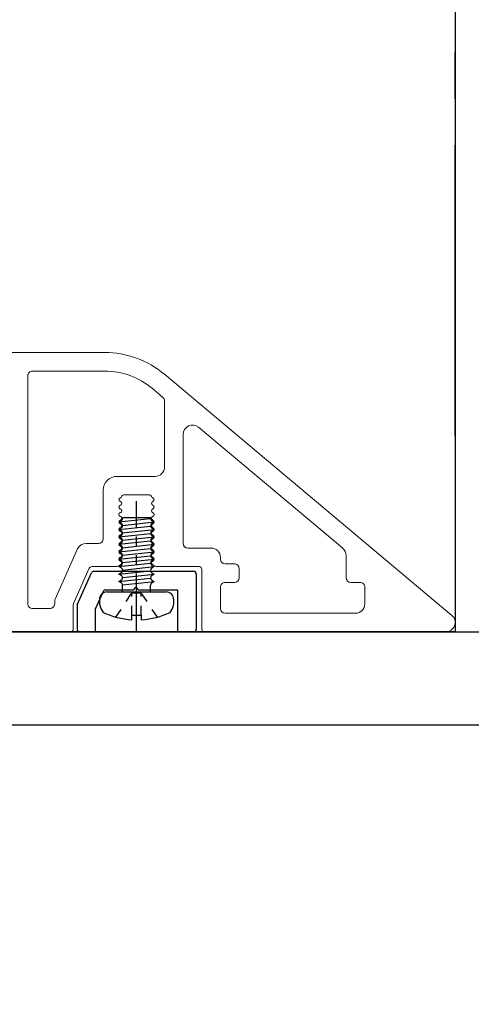
# Model space of a CAD drawing. Units: millimetres. Extents: x 10344 to 106190, y -123477 to -3631.
# Drawn here: x 12734 to 12783, y -36599 to -36494 of the extents above; entities that cross this region are included whole.
import ezdxf

# ---------------------------------------------------------------- set-up
doc = ezdxf.new("R2010")
doc.units = ezdxf.units.MM
doc.linetypes.add('DOT', pattern=[2, 1, -1])
doc.linetypes.add('PHANTOM', pattern=[11.25, 6.25, -1, 1, -1, 1, -1])
for name, color, linetype in [('(tony-フレーム', 3, 'Continuous'), ('(tony-膜材', 5, 'PHANTOM'), ('8tony金物', 2, 'Continuous'), ('tony-寸法', 4, 'Continuous')]:
    doc.layers.add(name, color=color, linetype=linetype)
doc.layers.add('型材', color=1, linetype='Continuous', lineweight=13)
doc.styles.add('MSgotic', font='txt', dxfattribs={"width": 0.9})
doc.dimstyles.new('tony_1_10', dxfattribs={"dimscale": 10, "dimtxt": 2, "dimasz": 3, "dimexe": 0, "dimexo": 3, "dimgap": 0.7, "dimtad": 1, "dimdec": 1, "dimzin": 9, "dimdsep": 46, "dimtxsty": 'MSgotic', "dimblk": 'DOTSMALL', "dimcen": 2.5, "dimclrd": 4, "dimclre": 4, "dimclrt": 7, "dimadec": 1, "dimazin": 3, "dimtfac": 1, "dimtdec": 1, "dimtix": 1, "dimtmove": 2, "dimatfit": 3, "dimfxl": 1, "dimarcsym": 2})

# ---------------------------------------------------------------- blocks, each defined once
blk = doc.blocks.new('_DotSmall')
at = {"color": 0, "linetype": 'Continuous', "const_width": 0.5}
blk.add_lwpolyline([(-0.0625, 0, 1), (0.0625, 0, 1)], format="xyb", close=True, dxfattribs=at)
blk = doc.blocks.new('*D47')
at = {"layer": 'Defpoints', "color": 0, "transparency": 16777216}
for p in [(12696.01, -35549.38), (12696.01, -36569.38), (13259.1, -36569.38)]:
    blk.add_point(p, dxfattribs=at)
at = {"layer": 'tony-寸法', "color": 4, "lineweight": -2, "transparency": 16777216}
for p, q in [((12726.01, -35549.38), (13259.1, -35549.38)), ((13259.1, -35549.38), (13259.1, -36569.38)), ((12726.01, -36569.38), (13259.1, -36569.38))]:
    blk.add_line(p, q, dxfattribs=at)
at = {"layer": 'tony-寸法', "color": 4, "lineweight": -2, "transparency": 16777216, "xscale": 30, "yscale": 30, "zscale": 30}
for p, rotation in [((13259.1, -35549.38), 90), ((13259.1, -36569.38), 270)]:
    blk.add_blockref('_DotSmall', p, dxfattribs=dict(at, rotation=rotation))
at = {"layer": 'tony-寸法', "color": 7, "transparency": 16777216, "insert": (13240.02, -36059.38), "char_height": 20, "attachment_point": 5, "rotation": 90, "style": 'MSgotic'}
blk.add_mtext('照明ボックス仕上げ寸法 1020', dxfattribs=at)
blk = doc.blocks.new('*D54')
at = {"layer": 'Defpoints', "color": 0, "transparency": 16777216}
for p in [(12696.01, -35559.38), (12696.01, -36559.38), (13173.82, -36559.38)]:
    blk.add_point(p, dxfattribs=at)
at = {"layer": 'tony-寸法', "color": 4, "lineweight": -2, "transparency": 16777216}
for p, q in [((12726.01, -35559.38), (13173.82, -35559.38)), ((13173.82, -35559.38), (13173.82, -36559.38)), ((12726.01, -36559.38), (13173.82, -36559.38))]:
    blk.add_line(p, q, dxfattribs=at)
at = {"layer": 'tony-寸法', "color": 4, "lineweight": -2, "transparency": 16777216, "xscale": 30, "yscale": 30, "zscale": 30}
for p, rotation in [((13173.82, -35559.38), 90), ((13173.82, -36559.38), 270)]:
    blk.add_blockref('_DotSmall', p, dxfattribs=dict(at, rotation=rotation))
at = {"layer": 'tony-寸法', "color": 7, "transparency": 16777216, "insert": (13138.07, -36059.38), "char_height": 20, "attachment_point": 5, "rotation": 90, "style": 'MSgotic'}
blk.add_mtext('膜パネル寸法 W=1000\\P(※最大1900)', dxfattribs=at)
blk = doc.blocks.new('*D55')
at = {"layer": 'Defpoints', "color": 0, "transparency": 16777216}
for p in [(12696.01, -36559.38), (12696.01, -36569.38), (13173.82, -36569.38)]:
    blk.add_point(p, dxfattribs=at)
at = {"layer": 'tony-寸法', "color": 4, "lineweight": -2, "transparency": 16777216}
for p, q in [((13173.82, -36559.38), (13173.82, -36529.38)), ((12726.01, -36559.38), (13173.82, -36559.38)), ((13173.82, -36559.38), (13173.82, -36569.38)), ((12726.01, -36569.38), (13173.82, -36569.38)), ((13173.82, -36569.38), (13173.82, -36599.38))]:
    blk.add_line(p, q, dxfattribs=at)
at = {"layer": 'tony-寸法', "color": 4, "lineweight": -2, "transparency": 16777216, "xscale": 30, "yscale": 30, "zscale": 30}
for p, rotation in [((13173.82, -36559.38), 270), ((13173.82, -36569.38), 90)]:
    blk.add_blockref('_DotSmall', p, dxfattribs=dict(at, rotation=rotation))
at = {"layer": 'tony-寸法', "color": 7, "transparency": 16777216, "insert": (13156.82, -36564.38), "char_height": 20, "attachment_point": 5, "rotation": 90, "style": 'MSgotic'}
blk.add_mtext('10', dxfattribs=at)
blk = doc.blocks.new('b断面図')
at = {"layer": '(tony-フレーム', "color": 8}
for p, q in [((14825.55, -35559.38), (14825.55, -36559.38)), ((14825.55, -36559.38), (14772.55, -36559.38))]:
    blk.add_line(p, q, dxfattribs=at)
at = {"layer": '(tony-膜材', "color": 8, "ltscale": 5}
blk.add_line((14825.55, -36538.38), (14825.55, -35580.39), dxfattribs=at)
at = {"layer": '8tony金物', "color": 8, "linetype": 'PHANTOM'}
blk.add_line((14791.35, -36559.38), (14791.35, -36545.33), dxfattribs=at)
at = {"layer": '8tony金物', "color": 8, "linetype": 'Continuous'}
for p, q in [((14789.83, -36547.09), (14792.86, -36547.09)), ((14789.45, -36547.58), (14792.85, -36547.22)), ((14789.7, -36547.44), (14789.45, -36547.58)), ((14789.7, -36547.72), (14789.45, -36547.58)), ((14789.45, -36548.38), (14792.85, -36548.02)), ((14789.7, -36548.24), (14789.45, -36548.38)), ((14789.85, -36547.95), (14793.24, -36547.58)), ((14793, -36547.44), (14793.24, -36547.58)), ((14793, -36547.72), (14793.24, -36547.58)), ((14793, -36548.24), (14793.24, -36548.38)), ((14789.7, -36548.52), (14789.45, -36548.38)), ((14789.45, -36549.18), (14792.85, -36548.82)), ((14789.7, -36549.04), (14789.45, -36549.18)), ((14789.7, -36549.32), (14789.45, -36549.18)), ((14789.85, -36548.75), (14793.24, -36548.38)), ((14789.85, -36549.55), (14793.24, -36549.18)), ((14793, -36548.52), (14793.24, -36548.38)), ((14793, -36549.04), (14793.24, -36549.18)), ((14793, -36549.32), (14793.24, -36549.18)), ((14789.45, -36549.98), (14792.85, -36549.62)), ((14789.7, -36549.84), (14789.45, -36549.98)), ((14789.7, -36550.12), (14789.45, -36549.98)), ((14789.85, -36550.35), (14793.24, -36549.98)), ((14793, -36549.84), (14793.24, -36549.98)), ((14793, -36550.12), (14793.24, -36549.98)), ((14789.45, -36550.78), (14792.85, -36550.42)), ((14789.7, -36550.64), (14789.45, -36550.78)), ((14789.7, -36550.92), (14789.45, -36550.78)), ((14789.45, -36551.58), (14792.85, -36551.22)), ((14789.85, -36551.15), (14793.24, -36550.78)), ((14793, -36550.64), (14793.24, -36550.78)), ((14793, -36550.92), (14793.24, -36550.78)), ((14789.7, -36551.44), (14789.45, -36551.58)), ((14789.7, -36551.72), (14789.45, -36551.58)), ((14789.45, -36552.38), (14792.85, -36552.02)), ((14789.7, -36552.24), (14789.45, -36552.38)), ((14789.7, -36552.52), (14789.45, -36552.38)), ((14789.85, -36551.95), (14793.24, -36551.58)), ((14789.85, -36552.75), (14793.24, -36552.38)), ((14793, -36551.44), (14793.24, -36551.58)), ((14793, -36551.72), (14793.24, -36551.58)), ((14793, -36552.24), (14793.24, -36552.38)), ((14793, -36552.52), (14793.24, -36552.38)), ((14784.95, -36556.49), (14786.49, -36553.06)), ((14786.76, -36552.88), (14797.45, -36552.88)), ((14789.45, -36553.18), (14792.85, -36552.82)), ((14789.7, -36553.04), (14789.45, -36553.18)), ((14789.7, -36553.32), (14789.45, -36553.18)), ((14789.85, -36553.55), (14793.24, -36553.18)), ((14793, -36553.04), (14793.24, -36553.18)), ((14793, -36553.32), (14793.24, -36553.18)), ((14797.75, -36553.18), (14797.75, -36559.08)), ((14789.45, -36553.98), (14792.85, -36553.62)), ((14789.7, -36553.84), (14789.45, -36553.98)), ((14789.7, -36554.12), (14789.45, -36553.98)), ((14789.85, -36554.35), (14793.24, -36553.98)), ((14789.85, -36555.09), (14789.85, -36554.38)), ((14791, -36554.88), (14791.25, -36554.58)), ((14791.25, -36554.58), (14791.5, -36554.88)), ((14792.85, -36555.09), (14792.85, -36554.38)), ((14792.85, -36555.09), (14792.85, -36554.38)), ((14793, -36553.84), (14793.24, -36553.98)), ((14793, -36554.12), (14793.24, -36553.98)), ((14786.95, -36556.92), (14787.86, -36554.88)), ((14787.86, -36554.88), (14791, -36554.88)), ((14788.16, -36555.09), (14794.53, -36555.09)), ((14791.5, -36554.88), (14795.75, -36554.88)), ((14795.75, -36554.88), (14795.75, -36559.38)), ((14784.95, -36556.49), (14784.95, -36559.08)), ((14786.95, -36559.38), (14786.95, -36556.92)), ((14790.85, -36557.59), (14791.85, -36557.59)), ((14790.85, -36558.08), (14790.85, -36557.59)), ((14791.85, -36557.59), (14791.85, -36558.08)), ((14785.25, -36559.38), (14786.95, -36559.38)), ((14797.45, -36559.38), (14795.75, -36559.38))]:
    blk.add_line(p, q, dxfattribs=at)
at = {"layer": '8tony金物', "color": 8, "linetype": 'DOT'}
for p, q in [((14789.12, -36557.8), (14790.85, -36555.19)), ((14790.85, -36555.19), (14791.85, -36555.19)), ((14790.85, -36557.59), (14790.85, -36555.19)), ((14793.58, -36557.8), (14791.85, -36555.19)), ((14791.85, -36557.59), (14791.85, -36555.19))]:
    blk.add_line(p, q, dxfattribs=at)
at = {"layer": '8tony金物', "color": 8, "linetype": 'Continuous'}
for centre, radius, start, end in [((14789.55, -36547.18), 0.3, 300, 17.4572), ((14793.15, -36547.18), 0.3, 162.5427, 240), ((14789.55, -36547.98), 0.3, 300, 60), ((14793.15, -36547.98), 0.3, 120, 240), ((14789.55, -36548.78), 0.3, 300, 60), ((14793.15, -36548.78), 0.3, 120, 240), ((14789.55, -36549.58), 0.3, 300, 60), ((14789.55, -36550.38), 0.3, 300, 60), ((14793.15, -36549.58), 0.3, 120, 240), ((14793.15, -36550.38), 0.3, 120, 240), ((14789.55, -36551.18), 0.3, 300, 60), ((14793.15, -36551.18), 0.3, 120, 240), ((14789.55, -36551.98), 0.3, 300, 60), ((14793.15, -36551.98), 0.3, 120, 240), ((14786.76, -36553.18), 0.3, 90, 155.7722), ((14789.55, -36552.78), 0.3, 300, 60), ((14789.55, -36553.58), 0.3, 300, 60), ((14793.15, -36552.78), 0.3, 120, 240), ((14793.15, -36553.58), 0.3, 120, 240), ((14797.45, -36553.18), 0.3, 360, 90), ((14789.55, -36554.38), 0.3, 360, 60), ((14793.15, -36554.38), 0.3, 120, 180), ((14788.16, -36555.89), 0.8, 90, 170.4059), ((14794.53, -36555.89), 0.8, 9.594, 90), ((14789.35, -36556.09), 2, 170.4059, 216.8699), ((14793.35, -36556.09), 2, 323.1301, 9.594), ((14791.35, -36549.59), 8.5, 244.9423, 266.6277), ((14791.35, -36549.59), 8.5, 273.3722, 295.0576), ((14785.25, -36559.08), 0.3, 180, 270), ((14797.45, -36559.08), 0.3, 270, 360)]:
    blk.add_arc(centre, radius, start, end, dxfattribs=at)
at = {"layer": '型材', "color": 8}
for p, q in [((14772.85, -36529.38), (14787.91, -36529.38)), ((14779.65, -36556.38), (14779.65, -36531.88)), ((14780.15, -36531.38), (14787.91, -36531.38)), ((14794.34, -36531.72), (14825.19, -36557.62)), ((14793.05, -36533.26), (14794.17, -36534.2)), ((14794.35, -36534.58), (14794.35, -36541.68)), ((14797.99, -36537.4), (14813.49, -36550.41)), ((14796.35, -36549.88), (14796.35, -36538.17)), ((14789.25, -36542.68), (14793.35, -36542.68)), ((14787.75, -36549.38), (14787.75, -36544.18)), ((14789.65, -36544.96), (14789.55, -36545.01)), ((14792.76, -36544.68), (14789.93, -36544.68)), ((14793.05, -36544.96), (14793.14, -36545.01)), ((14789.65, -36545.41), (14789.55, -36545.36)), ((14789.65, -36545.76), (14789.55, -36545.81)), ((14793.05, -36545.41), (14793.14, -36545.36)), ((14793.05, -36545.76), (14793.14, -36545.81)), ((14789.65, -36546.21), (14789.55, -36546.16)), ((14789.65, -36546.56), (14789.55, -36546.61)), ((14789.65, -36547.01), (14789.55, -36546.96)), ((14793.05, -36546.21), (14793.14, -36546.16)), ((14793.05, -36546.56), (14793.14, -36546.61)), ((14793.05, -36547.01), (14793.14, -36546.96)), ((14789.65, -36547.36), (14789.55, -36547.41)), ((14789.65, -36547.81), (14789.55, -36547.76)), ((14789.65, -36548.16), (14789.55, -36548.21)), ((14793.05, -36547.36), (14793.14, -36547.41)), ((14793.05, -36547.81), (14793.14, -36547.76)), ((14793.05, -36548.16), (14793.14, -36548.21)), ((14789.65, -36548.61), (14789.55, -36548.56)), ((14789.65, -36548.96), (14789.55, -36549.01)), ((14793.05, -36548.61), (14793.14, -36548.56)), ((14793.05, -36548.96), (14793.14, -36549.01)), ((14785.93, -36549.88), (14787.25, -36549.88)), ((14789.65, -36549.41), (14789.55, -36549.36)), ((14789.65, -36549.76), (14789.55, -36549.81)), ((14789.65, -36550.21), (14789.55, -36550.16)), ((14793.05, -36549.41), (14793.14, -36549.36)), ((14793.05, -36549.76), (14793.14, -36549.81)), ((14793.05, -36550.21), (14793.14, -36550.16)), ((14782.59, -36555.86), (14785.01, -36550.47)), ((14789.65, -36550.56), (14789.55, -36550.61)), ((14789.65, -36551.01), (14789.55, -36550.96)), ((14789.65, -36551.36), (14789.55, -36551.41)), ((14793.05, -36550.56), (14793.14, -36550.61)), ((14793.05, -36551.01), (14793.14, -36550.96)), ((14793.05, -36551.36), (14793.14, -36551.41)), ((14799.35, -36550.38), (14796.85, -36550.38)), ((14800.35, -36551.58), (14800.35, -36551.38)), ((14813.85, -36553.58), (14813.85, -36551.18)), ((14786.54, -36552.38), (14789.17, -36552.38)), ((14789.65, -36552.16), (14789.32, -36552.34)), ((14789.65, -36551.81), (14789.55, -36551.76)), ((14793.05, -36551.81), (14793.14, -36551.76)), ((14793.05, -36552.16), (14793.37, -36552.34)), ((14793.52, -36552.38), (14798.05, -36552.38)), ((14800.85, -36552.08), (14801.85, -36552.08)), ((14784.57, -36556.33), (14786.27, -36552.56)), ((14798.35, -36559.08), (14798.35, -36552.68)), ((14802.35, -36553.58), (14802.35, -36552.58)), ((14800.35, -36556.88), (14800.35, -36554.58)), ((14800.85, -36554.08), (14801.85, -36554.08)), ((14814.35, -36554.08), (14815.35, -36554.08)), ((14815.85, -36556.38), (14815.85, -36554.58)), ((14782.55, -36556.38), (14782.55, -36556.06)), ((14784.55, -36559.08), (14784.55, -36556.45)), ((14780.15, -36556.88), (14782.05, -36556.88)), ((14800.85, -36557.38), (14814.85, -36557.38)), ((14784.25, -36559.38), (14772.85, -36559.38)), ((14824.55, -36559.38), (14798.65, -36559.38))]:
    blk.add_line(p, q, dxfattribs=at)
for centre, radius, start, end in [((14787.91, -36539.38), 10, 49.9957, 90), ((14780.15, -36531.88), 0.5, 90, 180), ((14787.91, -36539.38), 8, 49.9957, 90), ((14793.85, -36534.58), 0.5, 360, 49.9957), ((14797.35, -36538.17), 1, 49.9957, 180), ((14793.35, -36541.68), 1, 270, 360), ((14789.25, -36544.18), 1.5, 90, 180), ((14789.65, -36545.18), 0.2, 120, 240), ((14789.55, -36544.78), 0.2, 300, 345.5224), ((14789.93, -36544.88), 0.2, 90, 165.5224), ((14792.76, -36544.88), 0.2, 14.4775, 90), ((14793.15, -36544.78), 0.2, 194.4775, 240), ((14793.04, -36545.18), 0.2, 300, 60), ((14789.65, -36545.98), 0.2, 120, 240), ((14789.55, -36545.58), 0.2, 300, 60), ((14793.15, -36545.58), 0.2, 120, 240), ((14793.04, -36545.98), 0.2, 300, 60), ((14789.65, -36546.78), 0.2, 120, 240), ((14789.55, -36546.38), 0.2, 300, 60), ((14789.55, -36547.18), 0.2, 300, 60), ((14793.15, -36546.38), 0.2, 120, 240), ((14793.15, -36547.18), 0.2, 120, 240), ((14793.04, -36546.78), 0.2, 300, 60), ((14789.65, -36547.58), 0.2, 120, 240), ((14789.65, -36548.38), 0.2, 120, 240), ((14789.55, -36547.98), 0.2, 300, 60), ((14793.15, -36547.98), 0.2, 120, 240), ((14793.04, -36547.58), 0.2, 300, 60), ((14793.04, -36548.38), 0.2, 300, 60), ((14789.65, -36549.18), 0.2, 120, 240), ((14789.55, -36548.78), 0.2, 300, 60), ((14793.15, -36548.78), 0.2, 120, 240), ((14793.04, -36549.18), 0.2, 300, 60), ((14785.93, -36550.88), 1, 90, 155.7722), ((14787.25, -36549.38), 0.5, 270, 360), ((14789.65, -36549.98), 0.2, 120, 240), ((14789.55, -36549.58), 0.2, 300, 60), ((14789.55, -36550.38), 0.2, 300, 60), ((14793.15, -36549.58), 0.2, 120, 240), ((14793.15, -36550.38), 0.2, 120, 240), ((14793.04, -36549.98), 0.2, 300, 60), ((14796.85, -36549.88), 0.5, 180, 270), ((14789.65, -36550.78), 0.2, 120, 240), ((14789.65, -36551.58), 0.2, 120, 240), ((14789.55, -36551.18), 0.2, 300, 60), ((14793.15, -36551.18), 0.2, 120, 240), ((14793.04, -36550.78), 0.2, 300, 60), ((14793.04, -36551.58), 0.2, 300, 60), ((14799.35, -36551.38), 1, 360, 90), ((14812.85, -36551.18), 1, 360, 49.9957), ((14786.54, -36552.68), 0.3, 90, 155.7722), ((14789.17, -36552.08), 0.3, 270, 300), ((14789.55, -36551.98), 0.2, 300, 60), ((14793.15, -36551.98), 0.2, 120, 240), ((14793.52, -36552.08), 0.3, 240, 270), ((14798.05, -36552.68), 0.3, 360, 90), ((14800.85, -36551.58), 0.5, 180, 270), ((14801.85, -36552.58), 0.5, 360, 90), ((14800.85, -36554.58), 0.5, 90, 180), ((14801.85, -36553.58), 0.5, 270, 360), ((14814.35, -36553.58), 0.5, 180, 270), ((14815.35, -36554.58), 0.5, 360, 90), ((14780.15, -36556.38), 0.5, 180, 270), ((14782.05, -36556.38), 0.5, 270, 360), ((14783.05, -36556.06), 0.5, 155.7722, 180), ((14784.85, -36556.45), 0.3, 155.7722, 180), ((14814.85, -36556.38), 1, 270, 360), ((14800.85, -36556.88), 0.5, 180, 270), ((14824.55, -36558.38), 1, 270, 49.9957), ((14784.25, -36559.08), 0.3, 270, 360), ((14798.65, -36559.08), 0.3, 180, 270)]:
    blk.add_arc(centre, radius, start, end, dxfattribs=at)

msp = doc.modelspace()

# ---------------------------------------------------------------- block references
at = {"layer": 'tony-寸法', "rotation": 359.9995648197921}
msp.add_blockref('b断面図', (-2044.05, 0.11), dxfattribs=at)

# ---------------------------------------------------------------- dimensions: what is measured, and where the dimension line sits
at = {"layer": 'tony-寸法'}
for base, p1, p2, text, picture, middle in [((13259.1, -36569.38), (12696.01, -35549.38), (12696.01, -36569.38), '照明ボックス仕上げ寸法 <>', '*D47', (13240.02, -36059.38)), ((13173.82, -36559.38), (12696.01, -35559.38), (12696.01, -36559.38), '膜パネル寸法 W=<>\\P(※最大1900)', '*D54', (13138.07, -36059.38))]:
    dim = msp.add_linear_dim(base=base, p1=p1, p2=p2, angle=90, text=text, dimstyle='tony_1_10', dxfattribs=at)
    dim.commit()
    dim.dimension.update_dxf_attribs({"geometry": picture, "text_midpoint": middle})
dim = msp.add_linear_dim(base=(13173.82, -36569.38), p1=(12696.01, -36559.38), p2=(12696.01, -36569.38), angle=90, dimstyle='tony_1_10', dxfattribs=at)
dim.commit()
dim.dimension.update_dxf_attribs({"geometry": '*D55', "text_midpoint": (13156.82, -36564.38)})

doc.saveas('drawing.dxf')
